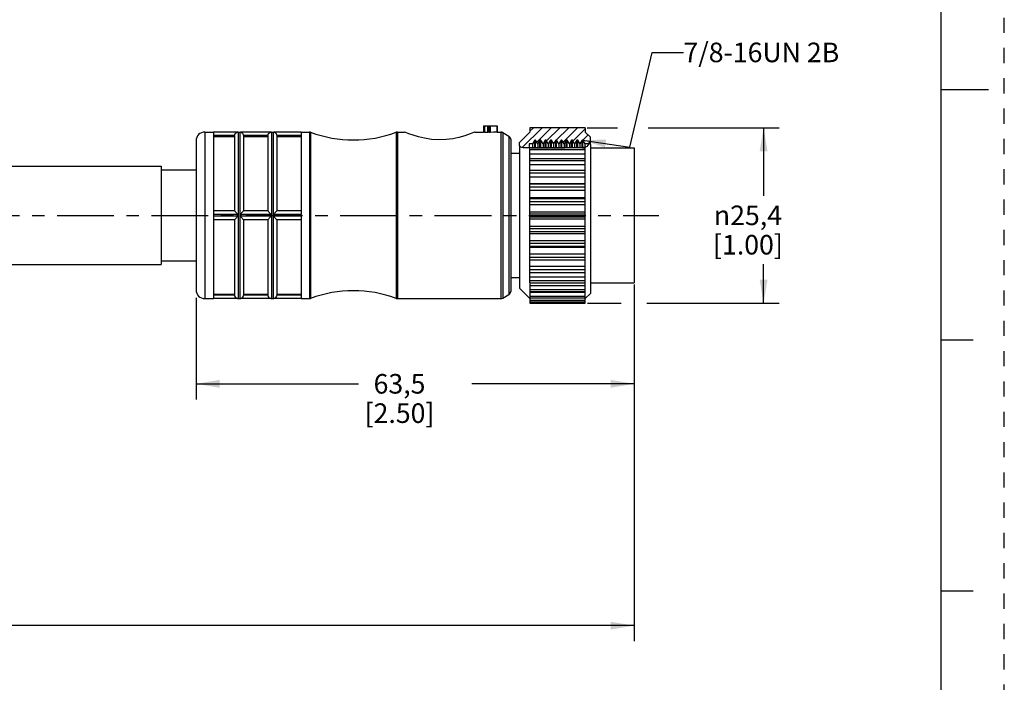
# Model space of a CAD drawing. Units: inches. Extents: x 0 to 22, y 0 to 17.
# Drawn here: x 14.1 to 22, y 3.8 to 9.1 of the extents above; entities that cross this region are included whole.
import ezdxf

# ---------------------------------------------------------------- set-up
doc = ezdxf.new("R2010")
doc.units = ezdxf.units.IN
doc.header["$LTSCALE"] = 1.21
doc.header["$MEASUREMENT"] = 0
doc.linetypes.add('CENTER', pattern=[0.6, 0.375, -0.075, 0.075, -0.075])
doc.linetypes.add('HIDDEN', pattern=[0.2, 0.1, -0.1])
doc.layers.get('0').update_dxf_attribs({"linetype": 'CONTINUOUS'})
doc.layers.add('AXIS_PART', color=7, linetype='CONTINUOUS')
doc.layers.add('DEFAULT_2', color=8, linetype='HIDDEN')
doc.styles.get("Standard").update_dxf_attribs({"font": 'txt', "width": 0.8})
doc.styles.add('TEXTSTYLE_1', font='gdt', dxfattribs={"width": 0.8})
doc.dimstyles.new('DIMSTYLE_1', dxfattribs={"dimtxt": 0.15625, "dimasz": 0.1875, "dimexe": 0.18, "dimexo": 0.0625, "dimgap": 0.09, "dimtad": 0, "dimtih": 1, "dimtoh": 1, "dimlfac": 0.714286, "dimzin": 4, "dimdsep": 46, "dimtxsty": 'STANDARD', "dimblk": '_FILLED', "dimblk1": '_FILLED', "dimblk2": '_FILLED', "dimcen": 0.09, "dimadec": 0, "dimazin": 0, "dimtfac": 1, "dimtofl": 0, "dimtmove": 0, "dimatfit": 3, "dimldrblk": '_FILLED', "dimfxl": 1, "dimtolj": 1, "dimtzin": 4, "dimarcsym": 0})
doc.dimstyles.get("Standard").update_dxf_attribs({"dimtxt": 0.15625, "dimasz": 0.1875, "dimexe": 0.18, "dimexo": 0.0625, "dimgap": 0.09, "dimtad": 0, "dimtih": 1, "dimtoh": 1, "dimzin": 4, "dimdsep": 46, "dimtxsty": 'STANDARD', "dimblk": '_FILLED', "dimblk1": '_FILLED', "dimblk2": '_FILLED', "dimcen": 0.09, "dimadec": 0, "dimazin": 0, "dimtp": 0.05, "dimtm": 0.05, "dimtfac": 1, "dimtofl": 0, "dimtmove": 0, "dimatfit": 3, "dimldrblk": '_FILLED', "dimfxl": 1, "dimtolj": 1, "dimtzin": 4, "dimarcsym": 0})

# ---------------------------------------------------------------- blocks, each defined once
blk = doc.blocks.new('_FILLED')
at = {"color": 0, "linetype": 'BYBLOCK'}
blk.add_solid([(0, 0), (-1, 0.167), (-1, -0.167)], dxfattribs=at)
blk = doc.blocks.new('*D1')
at = {"color": 2, "linetype": 'CONTINUOUS'}
for p, q in [((18.6668, 8.1968), (18.9099, 8.1968)), ((19.1558, 8.1968), (20.202, 8.1968)), ((20.077, 8.1968), (20.077, 7.653)), ((20.077, 6.7968), (20.077, 7.1062)), ((18.6706, 6.7968), (18.9384, 6.7968)), ((19.1442, 6.7968), (20.202, 6.7968))]:
    blk.add_line(p, q, dxfattribs=at)
at = {"color": 2, "linetype": 'CONTINUOUS', "xscale": 0.1875, "yscale": 0.1875, "zscale": 0.1875}
for p, rotation in [((20.077, 8.1968), 90), ((20.077, 6.7968), 270)]:
    blk.add_blockref('_FILLED', p, dxfattribs=dict(at, rotation=rotation))
at = {"color": 2, "linetype": 'CONTINUOUS', "insert": (19.952, 7.5749), "char_height": 0.15625, "width": 0.75, "attachment_point": 2, "line_spacing_factor": 0.9, "style": 'TEXTSTYLE_1'}
blk.add_mtext('{\\Fgdt;n}\\Ftxt;25,4\\P[1.00]', dxfattribs=at)
blk = doc.blocks.new('*D2')
at = {"color": 2, "linetype": 'CONTINUOUS'}
for p, q in [((19.0436, 6.9442), (19.0436, 6.0268)), ((15.5436, 6.8393), (15.5436, 6.0268)), ((15.5436, 6.1518), (16.8404, 6.1518)), ((19.0436, 6.1518), (17.7467, 6.1518))]:
    blk.add_line(p, q, dxfattribs=at)
at = {"color": 2, "linetype": 'CONTINUOUS', "xscale": 0.1875, "yscale": 0.1875, "zscale": 0.1875, "rotation": 180}
blk.add_blockref('_FILLED', (15.5436, 6.1518), dxfattribs=at)
at = {"color": 2, "linetype": 'CONTINUOUS', "xscale": 0.1875, "yscale": 0.1875, "zscale": 0.1875}
blk.add_blockref('_FILLED', (19.0436, 6.1518), dxfattribs=at)
at = {"color": 2, "linetype": 'CONTINUOUS', "insert": (17.1686, 6.23), "char_height": 0.15625, "width": 0.75, "attachment_point": 2, "line_spacing_factor": 0.9}
blk.add_mtext('63,5\\P[2.50]', dxfattribs=at)
blk = doc.blocks.new('*D5')
at = {"color": 2, "linetype": 'CONTINUOUS'}
for p, q in [((19.0436, 6.8953), (19.0436, 4.0961)), ((3.2657, 5.5534), (3.2657, 4.0961)), ((3.2657, 4.2211), (10.4515, 4.2211)), ((19.0436, 4.2211), (11.8578, 4.2211))]:
    blk.add_line(p, q, dxfattribs=at)
at = {"color": 2, "linetype": 'CONTINUOUS', "xscale": 0.1875, "yscale": 0.1875, "zscale": 0.1875, "rotation": 180}
blk.add_blockref('_FILLED', (3.2657, 4.2211), dxfattribs=at)
at = {"color": 2, "linetype": 'CONTINUOUS', "xscale": 0.1875, "yscale": 0.1875, "zscale": 0.1875}
blk.add_blockref('_FILLED', (19.0436, 4.2211), dxfattribs=at)
at = {"color": 2, "linetype": 'CONTINUOUS', "insert": (11.1547, 4.2992), "char_height": 0.15625, "width": 1.25, "attachment_point": 2, "line_spacing_factor": 0.9}
blk.add_mtext('*METER\\PSEE NOTE 1', dxfattribs=at)

msp = doc.modelspace()

# ---------------------------------------------------------------- hatches: boundary and pattern name
at = {"linetype": 'CONTINUOUS'}
h = msp.add_hatch(dxfattribs=at)
h.set_pattern_fill('XSEC0001', color=2, scale=0.05, angle=45, style=0, pattern_type=0)
h.set_pattern_definition([(45, (0, 0), (-0.03535534, 0.03535534), [])])
edge = h.paths.add_edge_path()
edge.add_line((18.1266, 8.0548), (18.1266, 8.0778))
edge.add_line((18.1266, 8.0778), (18.2106, 8.1618))
edge.add_line((18.2106, 8.1618), (18.2106, 8.1968))
edge.add_line((18.2106, 8.1968), (18.6516, 8.1968))
edge.add_line((18.6516, 8.1968), (18.6516, 8.1618))
edge.add_line((18.6516, 8.1618), (18.6936, 8.1198))
edge.add_line((18.6936, 8.1198), (18.6936, 8.0666))
edge.add_line((18.6936, 8.0666), (18.69, 8.0666))
edge.add_spline(control_points=[(18.6893, 8.0674), (18.688, 8.0684), (18.6853, 8.0693), (18.6825, 8.0679), (18.6811, 8.0666)], knot_values=[0, 0, 0, 0, 0.5, 1, 1, 1, 1], degree=3, periodic=0)
edge.add_line((18.6811, 8.0666), (18.6516, 8.0666))
edge.add_line((18.6516, 8.0666), (18.6338, 8.0974))
edge.add_line((18.6338, 8.0974), (18.6268, 8.0974))
edge.add_line((18.6268, 8.0974), (18.6093, 8.0671))
edge.add_line((18.6093, 8.0671), (18.5918, 8.0974))
edge.add_line((18.5918, 8.0974), (18.5848, 8.0974))
edge.add_line((18.5848, 8.0974), (18.5673, 8.0671))
edge.add_line((18.5673, 8.0671), (18.5498, 8.0974))
edge.add_line((18.5498, 8.0974), (18.5428, 8.0974))
edge.add_line((18.5428, 8.0974), (18.5253, 8.0671))
edge.add_line((18.5253, 8.0671), (18.5078, 8.0974))
edge.add_line((18.5078, 8.0974), (18.5008, 8.0974))
edge.add_line((18.5008, 8.0974), (18.4833, 8.0671))
edge.add_line((18.4833, 8.0671), (18.4658, 8.0974))
edge.add_line((18.4658, 8.0974), (18.4588, 8.0974))
edge.add_line((18.4588, 8.0974), (18.4413, 8.0671))
edge.add_line((18.4413, 8.0671), (18.4238, 8.0974))
edge.add_line((18.4238, 8.0974), (18.4168, 8.0974))
edge.add_line((18.4168, 8.0974), (18.3993, 8.0671))
edge.add_line((18.3993, 8.0671), (18.3818, 8.0974))
edge.add_line((18.3818, 8.0974), (18.3748, 8.0974))
edge.add_line((18.3748, 8.0974), (18.3573, 8.0671))
edge.add_line((18.3573, 8.0671), (18.3398, 8.0974))
edge.add_line((18.3398, 8.0974), (18.3328, 8.0974))
edge.add_line((18.3328, 8.0974), (18.3153, 8.0671))
edge.add_line((18.3153, 8.0671), (18.2978, 8.0974))
edge.add_line((18.2978, 8.0974), (18.2908, 8.0974))
edge.add_line((18.2908, 8.0974), (18.2733, 8.0671))
edge.add_line((18.2733, 8.0671), (18.2558, 8.0974))
edge.add_line((18.2558, 8.0974), (18.2488, 8.0974))
edge.add_line((18.2488, 8.0974), (18.231, 8.0666))
edge.add_line((18.231, 8.0666), (18.2036, 8.0666))
edge.add_line((18.2036, 8.0666), (18.2036, 8.0358))
edge.add_line((18.2036, 8.0358), (18.6253, 8.0358))
edge.add_spline(control_points=[(18.6253, 8.0358), (18.6212, 8.0352), (18.6128, 8.0345), (18.5986, 8.0353), (18.5833, 8.0356), (18.5667, 8.0353), (18.5489, 8.0352), (18.5296, 8.0355), (18.5088, 8.0355), (18.4861, 8.0343), (18.4614, 8.0336), (18.4345, 8.0341), (18.4056, 8.0339), (18.3744, 8.0339), (18.3408, 8.0339), (18.3067, 8.0339), (18.2782, 8.0339), (18.2527, 8.0339), (18.2299, 8.0338), (18.2096, 8.0341), (18.1917, 8.0357), (18.175, 8.0368), (18.1587, 8.0365), (18.1442, 8.0373), (18.1344, 8.0427), (18.1289, 8.0502), (18.1266, 8.0548)], knot_values=[0, 0, 0, 0, 0.041667, 0.083333, 0.125, 0.166667, 0.208333, 0.25, 0.291667, 0.333333, 0.375, 0.416667, 0.458333, 0.5, 0.541667, 0.583333, 0.625, 0.666667, 0.708333, 0.75, 0.791667, 0.833333, 0.875, 0.916667, 0.958333, 1, 1, 1, 1], degree=3, periodic=0)

# ---------------------------------------------------------------- linework, layer by layer
at = {"color": 7, "linetype": 'CONTINUOUS'}
for p, q in [((21.4962, 0.5), (21.4962, 16.5)), ((21.875, 8.5001), (21.5, 8.5001)), ((17.8396, 8.2108), (17.9486, 8.2108)), ((17.8396, 8.2108), (17.8396, 8.1614)), ((17.8466, 8.2108), (17.8466, 8.1612)), ((17.8746, 8.1612), (17.8746, 8.2108)), ((17.8816, 8.2108), (17.8816, 8.1597)), ((17.8935, 8.2108), (17.8935, 8.1592)), ((17.9466, 8.2108), (17.9466, 8.1618)), ((17.9487, 8.2108), (17.9487, 8.1618)), ((18.6516, 8.1968), (18.2106, 8.1968)), ((18.2106, 8.1968), (18.2106, 8.1618)), ((18.6516, 8.1968), (18.6516, 8.1618)), ((15.6136, 8.1618), (15.6836, 8.1618)), ((15.6136, 8.1618), (15.6136, 6.8318)), ((15.6836, 8.1617), (15.6836, 7.5041)), ((15.8735, 8.1611), (15.6836, 8.1611)), ((15.8516, 8.1331), (15.6836, 8.1331)), ((15.6836, 8.1258), (15.8516, 8.1258)), ((15.8516, 8.1328), (15.8516, 7.5318)), ((15.8733, 8.1611), (15.8796, 8.1618)), ((15.8796, 8.1618), (15.8936, 8.1618)), ((15.8796, 8.1618), (15.8796, 6.8318)), ((15.8936, 8.1618), (15.8998, 8.1611)), ((15.8936, 8.1618), (15.8936, 6.8318)), ((16.1395, 8.1611), (15.8996, 8.1611)), ((16.1176, 8.1331), (15.9216, 8.1331)), ((15.9216, 8.1328), (15.9216, 7.5318)), ((15.9216, 8.1258), (16.1176, 8.1258)), ((16.1176, 8.1328), (16.1176, 7.5318)), ((16.1393, 8.1611), (16.1456, 8.1618)), ((16.1456, 8.1618), (16.1596, 8.1618)), ((16.1456, 8.1618), (16.1456, 6.8318)), ((16.1596, 8.1618), (16.1658, 8.1611)), ((16.1596, 8.1618), (16.1596, 6.8318)), ((16.3836, 8.1611), (16.1656, 8.1611)), ((16.3836, 8.1331), (16.1876, 8.1331)), ((16.1876, 8.1328), (16.1876, 7.5318)), ((16.1876, 8.1258), (16.3836, 8.1258)), ((16.3836, 8.1618), (16.4485, 8.1618)), ((16.3836, 8.1617), (16.3836, 7.5041)), ((16.4485, 8.1618), (16.4582, 8.16)), ((16.4485, 8.1618), (16.4485, 6.8318)), ((16.4582, 8.16), (16.4582, 6.8335)), ((17.1419, 8.16), (17.1516, 8.1618)), ((17.1419, 8.16), (17.1419, 6.8335)), ((17.1516, 8.1618), (17.1516, 6.8318)), ((17.8466, 8.1612), (17.8746, 8.1612)), ((17.9487, 8.1618), (17.9466, 8.1618)), ((17.9487, 8.1618), (17.979, 8.1618)), ((17.979, 8.1618), (17.993, 8.158)), ((17.979, 8.1618), (17.979, 6.8318)), ((17.993, 8.158), (18.0426, 8.1294)), ((17.993, 8.158), (17.993, 6.8355)), ((18.0426, 8.1294), (18.0426, 6.8641)), ((18.0566, 8.1052), (18.0566, 6.8884)), ((18.2106, 8.1618), (18.1266, 8.0778)), ((18.6936, 8.1198), (18.6516, 8.1618)), ((18.6936, 8.066), (18.6936, 8.1198)), ((15.5436, 8.0918), (15.5436, 6.9018)), ((18.1266, 8.0548), (18.1266, 8.0778)), ((18.1271, 8.0537), (18.1266, 8.0548)), ((18.1321, 8.0464), (18.1271, 8.0537)), ((18.1382, 8.0409), (18.1321, 8.0464)), ((18.147, 8.0376), (18.1382, 8.0409)), ((18.157, 8.0367), (18.147, 8.0376)), ((18.1675, 8.0367), (18.157, 8.0367)), ((18.1857, 8.036), (18.1675, 8.0367)), ((18.2031, 8.0348), (18.1857, 8.036)), ((18.2205, 8.0339), (18.2031, 8.0348)), ((18.231, 8.0666), (18.2036, 8.0666)), ((18.2036, 8.0666), (18.2036, 8.0358)), ((18.6252, 8.0358), (18.2036, 8.0358)), ((18.2106, 6.9573), (18.2106, 8.0344)), ((18.2252, 8.0339), (18.2205, 8.0339)), ((18.2433, 8.0339), (18.2252, 8.0339)), ((18.2488, 8.0974), (18.231, 8.0666)), ((18.231, 8.0666), (18.231, 8.0339)), ((18.2522, 8.0339), (18.2433, 8.0339)), ((18.2558, 8.0974), (18.2488, 8.0974)), ((18.2488, 8.0358), (18.2488, 8.0974)), ((18.261, 8.0339), (18.2522, 8.0339)), ((18.2558, 8.0358), (18.2558, 8.0974)), ((18.2733, 8.0671), (18.2558, 8.0974)), ((18.2745, 8.0339), (18.261, 8.0339)), ((18.2908, 8.0974), (18.2733, 8.0671)), ((18.2733, 8.0671), (18.2733, 8.0339)), ((18.4391, 8.034), (18.2745, 8.0339)), ((18.2978, 8.0974), (18.2908, 8.0974)), ((18.2908, 8.0358), (18.2908, 8.0974)), ((18.2978, 8.0358), (18.2978, 8.0974)), ((18.3153, 8.0671), (18.2978, 8.0974)), ((18.3328, 8.0974), (18.3153, 8.0671)), ((18.3153, 8.0671), (18.3153, 8.0339)), ((18.3398, 8.0974), (18.3328, 8.0974)), ((18.3328, 8.0358), (18.3328, 8.0974)), ((18.3398, 8.0358), (18.3398, 8.0974)), ((18.3573, 8.0671), (18.3398, 8.0974)), ((18.3748, 8.0974), (18.3573, 8.0671)), ((18.3573, 8.0671), (18.3573, 8.0339)), ((18.3818, 8.0974), (18.3748, 8.0974)), ((18.3748, 8.0358), (18.3748, 8.0974)), ((18.3818, 8.0358), (18.3818, 8.0974)), ((18.3993, 8.0671), (18.3818, 8.0974)), ((18.4168, 8.0974), (18.3993, 8.0671)), ((18.3993, 8.0671), (18.3993, 8.0339)), ((18.4238, 8.0974), (18.4168, 8.0974)), ((18.4168, 8.0358), (18.4168, 8.0974)), ((18.4238, 8.0358), (18.4238, 8.0974)), ((18.4413, 8.0671), (18.4238, 8.0974)), ((18.4535, 8.0339), (18.4391, 8.034)), ((18.4588, 8.0974), (18.4413, 8.0671)), ((18.4413, 8.0671), (18.4413, 8.034)), ((18.461, 8.0338), (18.4535, 8.0339)), ((18.4658, 8.0974), (18.4588, 8.0974)), ((18.4588, 8.0358), (18.4588, 8.0974)), ((18.4684, 8.0338), (18.461, 8.0338)), ((18.4658, 8.0358), (18.4658, 8.0974)), ((18.4833, 8.0671), (18.4658, 8.0974)), ((18.4759, 8.0339), (18.4684, 8.0338)), ((18.4856, 8.0343), (18.4759, 8.0339)), ((18.5008, 8.0974), (18.4833, 8.0671)), ((18.4833, 8.0671), (18.4833, 8.0343)), ((18.4954, 8.0348), (18.4856, 8.0343)), ((18.5052, 8.0353), (18.4954, 8.0348)), ((18.5078, 8.0974), (18.5008, 8.0974)), ((18.5008, 8.0353), (18.5008, 8.0974)), ((18.5168, 8.0355), (18.5052, 8.0353)), ((18.5078, 8.0355), (18.5078, 8.0974)), ((18.5253, 8.0671), (18.5078, 8.0974)), ((18.5284, 8.0354), (18.5168, 8.0355)), ((18.5428, 8.0974), (18.5253, 8.0671)), ((18.5253, 8.0671), (18.5253, 8.0355)), ((18.54, 8.0353), (18.5284, 8.0354)), ((18.5484, 8.0352), (18.54, 8.0353)), ((18.5498, 8.0974), (18.5428, 8.0974)), ((18.5428, 8.0353), (18.5428, 8.0974)), ((18.5568, 8.0352), (18.5484, 8.0352)), ((18.5498, 8.0352), (18.5498, 8.0974)), ((18.5673, 8.0671), (18.5498, 8.0974)), ((18.5651, 8.0353), (18.5568, 8.0352)), ((18.5763, 8.0355), (18.5651, 8.0353)), ((18.5848, 8.0974), (18.5673, 8.0671)), ((18.5673, 8.0671), (18.5673, 8.0355)), ((18.5874, 8.0355), (18.5763, 8.0355)), ((18.5918, 8.0974), (18.5848, 8.0974)), ((18.5848, 8.0355), (18.5848, 8.0974)), ((18.5986, 8.0353), (18.5874, 8.0355)), ((18.6093, 8.0671), (18.5918, 8.0974)), ((18.5918, 8.0354), (18.5918, 8.0974)), ((18.6066, 8.0349), (18.5986, 8.0353)), ((18.6145, 8.0348), (18.6066, 8.0349)), ((18.6268, 8.0974), (18.6093, 8.0671)), ((18.6093, 8.0671), (18.6093, 8.0349)), ((18.6223, 8.0353), (18.6145, 8.0348)), ((18.6274, 8.0362), (18.6223, 8.0353)), ((18.6338, 8.0974), (18.6268, 8.0974)), ((18.6268, 8.0362), (18.6268, 8.0974)), ((18.6325, 8.0372), (18.6274, 8.0362)), ((18.6281, 8.0363), (18.6516, 8.0363)), ((18.6377, 8.0381), (18.6325, 8.0372)), ((18.6338, 8.0374), (18.6338, 8.0974)), ((18.6516, 8.0666), (18.6338, 8.0974)), ((18.6419, 8.0385), (18.6377, 8.0381)), ((18.6461, 8.0389), (18.6419, 8.0385)), ((18.6503, 8.0395), (18.6461, 8.0389)), ((18.6551, 8.0408), (18.6503, 8.0395)), ((18.6812, 8.0666), (18.6516, 8.0666)), ((18.6516, 6.7969), (18.6516, 8.0666)), ((18.6597, 8.043), (18.6551, 8.0408)), ((18.6642, 8.0465), (18.6597, 8.043)), ((18.6731, 8.0573), (18.6642, 8.0465)), ((18.6814, 8.0669), (18.6731, 8.0573)), ((18.6893, 8.0674), (18.6814, 8.0669)), ((18.6898, 8.067), (18.6893, 8.0674)), ((18.6902, 8.0665), (18.6898, 8.067)), ((18.6936, 8.0666), (18.6902, 8.0666)), ((18.6907, 8.066), (18.6902, 8.0665)), ((18.6936, 8.0631), (18.6907, 8.066)), ((18.6516, 8.0199), (18.2106, 8.0199)), ((18.2106, 7.9873), (18.6516, 7.9873)), ((18.2106, 7.9517), (18.6516, 7.9517)), ((18.6516, 7.9329), (18.2106, 7.9329)), ((18.2106, 7.9019), (18.6516, 7.9019)), ((18.6516, 7.8538), (18.2106, 7.8538)), ((18.6516, 7.8328), (18.2106, 7.8328)), ((18.2106, 7.8042), (18.6516, 7.8042)), ((18.2106, 7.7509), (18.6516, 7.7509)), ((18.6516, 7.7452), (18.2106, 7.7452)), ((18.6516, 7.7224), (18.2106, 7.7224)), ((18.2106, 7.6971), (18.6516, 7.6971)), ((18.2106, 7.6404), (18.6516, 7.6404)), ((18.6516, 7.6291), (18.2106, 7.6291)), ((18.6516, 7.6052), (18.2106, 7.6052)), ((18.2106, 7.5839), (18.6516, 7.5839)), ((15.8516, 7.5318), (15.6836, 7.5318)), ((15.8735, 7.5038), (15.6836, 7.5038)), ((15.6836, 7.5038), (15.6836, 7.4898)), ((15.8735, 7.4898), (15.6836, 7.4898)), ((15.6836, 7.4895), (15.6836, 6.8318)), ((16.1395, 7.5038), (15.8996, 7.5038)), ((16.1395, 7.4898), (15.8996, 7.4898)), ((16.1176, 7.5318), (15.9216, 7.5318)), ((16.3836, 7.5038), (16.1656, 7.5038)), ((16.3836, 7.4898), (16.1656, 7.4898)), ((16.3836, 7.5318), (16.1876, 7.5318)), ((16.3836, 7.4898), (16.3836, 7.5038)), ((16.3836, 7.4895), (16.3836, 6.8318)), ((18.2106, 7.5254), (18.6516, 7.5254)), ((18.2106, 7.5089), (18.6516, 7.5089)), ((18.2106, 7.4847), (18.6516, 7.4847)), ((15.8516, 7.4618), (15.6836, 7.4618)), ((15.8516, 7.4618), (15.8516, 6.8607)), ((16.1176, 7.4618), (15.9216, 7.4618)), ((15.9216, 7.4618), (15.9216, 6.8607)), ((16.1176, 7.4618), (16.1176, 6.8607)), ((16.3836, 7.4618), (16.1876, 7.4618)), ((16.1876, 7.4618), (16.1876, 6.8607)), ((18.2106, 7.4681), (18.6516, 7.4681)), ((18.2106, 7.4096), (18.6516, 7.4096)), ((18.6516, 7.3884), (18.2106, 7.3884)), ((18.6516, 7.3645), (18.2106, 7.3645)), ((18.2106, 7.3532), (18.6516, 7.3532)), ((18.2106, 7.2965), (18.6516, 7.2965)), ((18.6516, 7.2712), (18.2106, 7.2712)), ((18.6516, 7.2484), (18.2106, 7.2484)), ((18.2106, 7.2426), (18.6516, 7.2426)), ((18.2106, 7.1894), (18.6516, 7.1894)), ((18.6516, 7.1608), (18.2106, 7.1608)), ((18.6516, 7.1398), (18.2106, 7.1398)), ((18.2106, 7.0917), (18.6516, 7.0917)), ((18.6516, 7.0606), (18.2106, 7.0606)), ((18.2106, 7.0418), (18.6516, 7.0418)), ((18.2106, 7.0062), (18.6516, 7.0062)), ((18.6516, 6.9737), (18.2106, 6.9737)), ((18.2106, 6.9573), (18.6516, 6.9573)), ((18.2106, 6.952), (18.2106, 6.7969)), ((18.2106, 6.9357), (18.6516, 6.9357)), ((15.6836, 6.8678), (15.8516, 6.8678)), ((15.8516, 6.8605), (15.6836, 6.8605)), ((15.8534, 6.8506), (15.8516, 6.8605)), ((15.9216, 6.8678), (16.1176, 6.8678)), ((16.1176, 6.8605), (15.9216, 6.8605)), ((16.1194, 6.8506), (16.1176, 6.8605)), ((16.1876, 6.8678), (16.3836, 6.8678)), ((16.3836, 6.8605), (16.1876, 6.8605)), ((17.993, 6.8355), (18.0426, 6.8641)), ((18.1266, 6.9158), (18.2074, 6.835)), ((18.6516, 6.9027), (18.2106, 6.9027)), ((18.2106, 6.8887), (18.6516, 6.8887)), ((18.2106, 6.8823), (18.6516, 6.8823)), ((18.6516, 6.8497), (18.2106, 6.8497)), ((18.6547, 6.835), (18.6936, 6.8738)), ((15.6136, 6.8318), (15.6836, 6.8318)), ((15.8735, 6.8325), (15.6836, 6.8325)), ((15.8733, 6.8325), (15.8796, 6.8318)), ((15.8796, 6.8318), (15.8936, 6.8318)), ((15.8936, 6.8318), (15.8998, 6.8325)), ((16.1395, 6.8325), (15.8996, 6.8325)), ((16.1393, 6.8325), (16.1456, 6.8318)), ((16.1456, 6.8318), (16.1596, 6.8318)), ((16.1596, 6.8318), (16.1658, 6.8325)), ((16.3836, 6.8325), (16.1656, 6.8325)), ((16.3836, 6.8318), (16.4485, 6.8318)), ((16.4485, 6.8318), (16.4582, 6.8335)), ((17.1419, 6.8335), (17.1516, 6.8318)), ((17.1516, 6.8318), (17.979, 6.8318)), ((17.979, 6.8318), (17.993, 6.8355)), ((18.2106, 6.8382), (18.6516, 6.8382)), ((18.6516, 6.8164), (18.2106, 6.8164)), ((18.2106, 6.8072), (18.6516, 6.8072)), ((18.6516, 6.8038), (18.2106, 6.8038)), ((18.2106, 6.7968), (18.6516, 6.7968)), ((21.75, 6.5001), (21.5, 6.5001)), ((21.5, 4.5001), (21.75, 4.5001))]:
    msp.add_line(p, q, dxfattribs=at)
for points in [[(15.8516, 8.1331), (15.8532, 8.1424), (15.8568, 8.1495), (15.861, 8.1543), (15.8651, 8.1574), (15.8689, 8.1595), (15.8721, 8.1607), (15.8735, 8.1611)], [(15.8996, 8.1611), (15.9008, 8.1607), (15.9034, 8.1598), (15.9066, 8.1583), (15.9101, 8.1559)], [(15.9101, 8.1559), (15.9137, 8.1526), (15.9173, 8.1479)], [(15.9173, 8.1479), (15.9203, 8.1413), (15.9216, 8.1331)], [(16.1176, 8.1331), (16.1192, 8.1424), (16.1228, 8.1495), (16.127, 8.1543), (16.1311, 8.1574), (16.1349, 8.1595), (16.1381, 8.1607), (16.1395, 8.1611)], [(16.1656, 8.1611), (16.1668, 8.1607), (16.1694, 8.1598), (16.1726, 8.1583), (16.1761, 8.1559)], [(16.1761, 8.1559), (16.1797, 8.1526), (16.1833, 8.1479)], [(16.1833, 8.1479), (16.1863, 8.1413), (16.1876, 8.1331)], [(17.8466, 8.1612), (17.8431, 8.1612), (17.8405, 8.1613), (17.8396, 8.1614)], [(17.8935, 8.1592), (17.89, 8.1591), (17.8859, 8.1591), (17.8827, 8.1593), (17.8816, 8.1597)], [(17.9466, 8.1618), (17.9199, 8.161), (17.8935, 8.1592)], [(15.8735, 7.5038), (15.8714, 7.5097), (15.8673, 7.515), (15.8626, 7.5204), (15.8578, 7.5255), (15.8535, 7.5299), (15.8516, 7.5318)], [(15.8516, 7.4618), (15.8535, 7.4636), (15.8577, 7.468), (15.8626, 7.4732), (15.8673, 7.4785), (15.8714, 7.4839), (15.8735, 7.4898)], [(15.8735, 7.4898), (15.8734, 7.493), (15.8733, 7.4964), (15.8734, 7.5), (15.8735, 7.5038)], [(15.9216, 7.5318), (15.9202, 7.5305), (15.9172, 7.5275), (15.9137, 7.5238), (15.91, 7.5198), (15.9065, 7.5159), (15.9034, 7.5121), (15.9007, 7.5081), (15.8996, 7.5038)], [(15.8996, 7.5038), (15.8997, 7.5), (15.8998, 7.4964), (15.8997, 7.493), (15.8996, 7.4898)], [(15.8996, 7.4898), (15.9016, 7.4839), (15.9057, 7.4786), (15.9105, 7.4732), (15.9153, 7.4681), (15.9196, 7.4637), (15.9216, 7.4618)], [(16.1395, 7.5038), (16.1374, 7.5097), (16.1333, 7.515), (16.1286, 7.5204), (16.1238, 7.5255), (16.1195, 7.5299), (16.1176, 7.5318)], [(16.1176, 7.4618), (16.1195, 7.4636), (16.1237, 7.468), (16.1286, 7.4732), (16.1333, 7.4785), (16.1374, 7.4839), (16.1395, 7.4898)], [(16.1395, 7.4898), (16.1394, 7.493), (16.1393, 7.4964), (16.1394, 7.5), (16.1395, 7.5038)], [(16.1876, 7.5318), (16.1862, 7.5305), (16.1832, 7.5275), (16.1797, 7.5238), (16.176, 7.5198), (16.1725, 7.5159), (16.1694, 7.5121), (16.1667, 7.5081), (16.1656, 7.5038)], [(16.1656, 7.5038), (16.1657, 7.5), (16.1658, 7.4964), (16.1657, 7.493), (16.1656, 7.4898)], [(16.1656, 7.4898), (16.1676, 7.4839), (16.1717, 7.4786), (16.1765, 7.4732), (16.1813, 7.4681), (16.1856, 7.4637), (16.1876, 7.4618)], [(15.8624, 6.8381), (15.8576, 6.8431), (15.8534, 6.8506)], [(15.9216, 6.8605), (15.9196, 6.8504), (15.9153, 6.8428), (15.9104, 6.8379), (15.9056, 6.8348), (15.9016, 6.8331), (15.8996, 6.8325)], [(16.1284, 6.8381), (16.1236, 6.8431), (16.1194, 6.8506)], [(16.1876, 6.8605), (16.1856, 6.8504), (16.1813, 6.8428), (16.1764, 6.8379), (16.1716, 6.8348), (16.1676, 6.8331), (16.1656, 6.8325)], [(15.8735, 6.8325), (15.8714, 6.8331), (15.8672, 6.8349), (15.8624, 6.8381)], [(16.1395, 6.8325), (16.1374, 6.8331), (16.1332, 6.8349), (16.1284, 6.8381)]]:
    msp.add_lwpolyline(points, dxfattribs=at)
for centre, radius, start, end in [((15.6136, 8.0918), 0.07, 90, 180), ((15.8796, 8.1338), 0.028, 90, 102.83857), ((16.1456, 8.1338), 0.028, 90, 102.83857), ((16.4485, 8.1338), 0.028, 69.58682, 90), ((16.8001, 9.0785), 0.98, 249.58682, 290.41318), ((17.1516, 8.1338), 0.028, 90, 110.41318), ((17.979, 8.1338), 0.028, 60, 90), ((18.0286, 8.1052), 0.028, 0, 60), ((15.6136, 6.9018), 0.07, 180, 270), ((16.8001, 5.9151), 0.98, 69.58682, 110.41318), ((18.0286, 6.8884), 0.028, 300, 360), ((15.8796, 6.8598), 0.028, 257.16143, 270), ((16.1456, 6.8598), 0.028, 257.16143, 270), ((16.4485, 6.8598), 0.028, 270, 290.41318), ((17.1516, 6.8598), 0.028, 249.58682, 270), ((17.979, 6.8598), 0.028, 270, 300)]:
    msp.add_arc(centre, radius, start, end, dxfattribs=at)
at = {"layer": 'AXIS_PART', "color": 7, "linetype": 'CONTINUOUS'}
for p, q in [((15.6136, 8.1618), (15.6836, 8.1618)), ((16.3836, 8.1618), (16.4485, 8.1618)), ((17.1516, 8.1618), (17.2096, 8.1618)), ((17.7696, 8.1618), (17.8396, 8.1618)), ((17.9487, 8.1618), (17.979, 8.1618)), ((17.993, 8.158), (18.0426, 8.1294)), ((18.1266, 8.0548), (18.1266, 6.9158)), ((18.6936, 8.0631), (18.6936, 6.8738)), ((18.6936, 8.0358), (19.0436, 8.0358)), ((19.0436, 8.0358), (19.0436, 6.9578)), ((18.0566, 7.9938), (18.1266, 7.9938)), ((13.8636, 7.8888), (15.2636, 7.8888)), ((15.2636, 7.8888), (15.2636, 7.1048)), ((15.2636, 7.8608), (15.5436, 7.8608)), ((13.8636, 7.1048), (15.2636, 7.1048)), ((15.2636, 7.1328), (15.5436, 7.1328)), ((18.0566, 6.9998), (18.1266, 6.9998)), ((18.6936, 6.9578), (19.0436, 6.9578)), ((17.993, 6.8355), (18.0426, 6.8641)), ((18.1266, 6.9158), (18.2074, 6.835)), ((18.6547, 6.835), (18.6936, 6.8738)), ((15.6136, 6.8318), (15.6836, 6.8318)), ((16.3836, 6.8318), (16.4485, 6.8318)), ((17.1516, 6.8318), (17.979, 6.8318))]:
    msp.add_line(p, q, dxfattribs=at)
at = {"layer": 'AXIS_PART', "color": 7, "linetype": 'CENTER'}
msp.add_line((3.1273, 7.4968), (19.239, 7.4968), dxfattribs=at)
at = {"layer": 'AXIS_PART', "color": 7, "linetype": 'CONTINUOUS'}
msp.add_lwpolyline([(17.7696, 8.1618), (17.7599, 8.1578), (17.7322, 8.1469), (17.6911, 8.1327), (17.6433, 8.1193), (17.5943, 8.109), (17.5407, 8.1021), (17.4818, 8.1), (17.4237, 8.1035), (17.3691, 8.1119), (17.3205, 8.1232), (17.2779, 8.136), (17.2432, 8.1483), (17.2189, 8.1579), (17.2096, 8.1618)], dxfattribs=at)
for centre, start, end in [((16.8001, 9.0785), 249.58682, 290.41318), ((16.8001, 5.9151), 69.58682, 110.41318)]:
    msp.add_arc(centre, 0.98, start, end, dxfattribs=at)
at = {"layer": 'DEFAULT_2', "color": 8, "linetype": 'HIDDEN'}
msp.add_line((22, 0), (22, 17), dxfattribs=at)

# ---------------------------------------------------------------- texts
at = {"color": 2, "linetype": 'CONTINUOUS', "insert": (19.437, 8.8759), "char_height": 0.15625, "width": 1.375, "attachment_point": 1, "line_spacing_factor": 0.9}
msp.add_mtext('7/8-16UN 2B', dxfattribs=at)

# ---------------------------------------------------------------- dimensions: what is measured, and where the dimension line sits
at = {"color": 2, "linetype": 'CONTINUOUS'}
for base, p1, p2, angle, text, picture, middle in [((20.077, 6.7968), (18.6668, 8.1968), (18.6706, 6.7968), 270, '%%c<>', '*D1', (19.9937, 7.3796)), ((3.2657, 4.2211), (19.0436, 6.8953), (3.2657, 5.5534), 180, '*METER\\PSEE NOTE 1', '*D5', (10.5297, 4.1039))]:
    dim = msp.add_linear_dim(base=base, p1=p1, p2=p2, angle=angle, text=text, dimstyle='DIMSTYLE_1', dxfattribs=at)
    dim.commit()
    dim.dimension.update_dxf_attribs({"geometry": picture, "text_midpoint": middle, "dimtype": 160})
dim = msp.add_linear_dim(base=(15.5436, 6.1518), p1=(19.0436, 6.9442), p2=(15.5436, 6.8393), angle=180, dimstyle='DIMSTYLE_1', dxfattribs=at)
dim.commit()
dim.dimension.update_dxf_attribs({"geometry": '*D2', "text_midpoint": (17.1373, 6.0347), "dimtype": 160})

# ---------------------------------------------------------------- leaders
msp.add_leader([(18.6291, 8.0974), (19.0081, 8.042), (19.187, 8.7978), (19.437, 8.7978)], dimstyle='STANDARD', override={"dimtad": 0}, dxfattribs=at)

doc.saveas('drawing.dxf')
